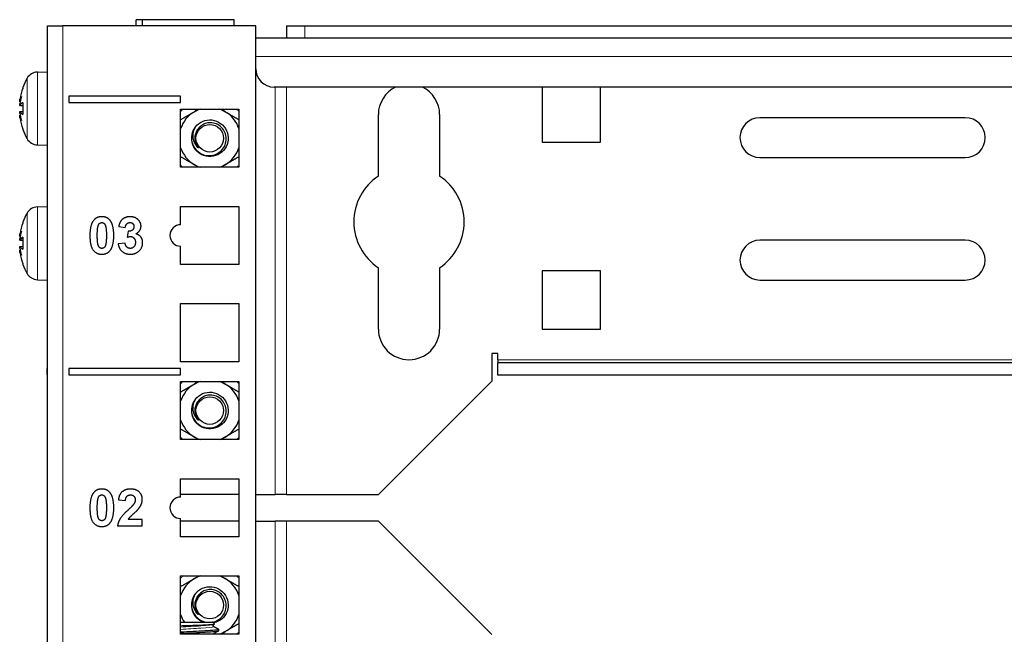
# Model space of a CAD drawing. Units: millimetres. Extents: x -5 to 1217, y 0 to 807.
# Drawn here: x -5 to 156, y 707 to 807 of the extents above; entities that cross this region are included whole.
import ezdxf

# ---------------------------------------------------------------- set-up
doc = ezdxf.new("R2010")
doc.units = ezdxf.units.MM
doc.layers.add('Visible (ISO)', color=7, linetype='Continuous', lineweight=25)
doc.layers.add('Visible Narrow (ISO)', color=7, linetype='Continuous', lineweight=15)

msp = doc.modelspace()

# ---------------------------------------------------------------- linework, layer by layer
at = {"layer": 'Visible (ISO)'}
for p, q in [((15.5, 807.35), (14.5, 807.35)), ((14.5, 806.35), (14.5, 807.35)), ((30.5, 807.35), (15.5, 807.35)), ((15.5, 806.35), (15.5, 807.35)), ((30.5, 806.35), (30.5, 807.35)), ((0, 649), (0, 806.35)), ((0, 806.35), (2.5, 806.35)), ((34, 806.35), (2.5, 806.35)), ((34, 649), (34, 806.35)), ((39, 806.35), (42, 806.35)), ((39, 806.35), (39, 804.35)), ((42, 806.35), (476, 806.35)), ((484, 804.35), (34, 804.35)), ((-1.63, 798.793), (0, 798.85)), ((-4.013, 796.155), (-4.013, 796.086)), ((481, 796.35), (37, 796.35)), ((80.75, 796.35), (80.75, 787.35)), ((90.25, 787.35), (90.25, 796.35)), ((-4.013, 793.788), (-4.013, 791.912)), ((3.5, 794.85), (3.5, 793.85)), ((21.75, 794.85), (3.5, 794.85)), ((3.5, 793.85), (21.75, 793.85)), ((21.75, 793.85), (21.75, 794.85)), ((-4.477, 793.357), (-4.013, 793.316)), ((-4.477, 792.343), (-4.013, 792.384)), ((21.75, 783.25), (21.75, 792.75)), ((21.75, 792.75), (31.25, 792.75)), ((31.25, 792.75), (31.25, 783.25)), ((54, 781.833), (54, 791.85)), ((64, 791.85), (64, 781.833)), ((149.75, 791.35), (116.25, 791.35)), ((-4.013, 789.614), (-4.013, 789.545)), ((80.75, 787.35), (90.25, 787.35)), ((-1.63, 786.907), (0, 786.85)), ((116.25, 784.85), (149.75, 784.85)), ((31.25, 783.25), (21.75, 783.25)), ((-1.63, 776.793), (0, 776.85)), ((21.75, 773.875), (21.75, 776.875)), ((21.75, 776.875), (31.25, 776.875)), ((31.25, 776.875), (31.25, 767.375)), ((-4.013, 774.155), (-4.013, 774.086)), ((11.652, 773.618), (12.713, 773.44)), ((13.175, 772.809), (13.047, 771.871)), ((-4.477, 771.357), (-4.013, 771.316)), ((-4.013, 771.788), (-4.013, 769.912)), ((149.75, 771.35), (116.25, 771.35)), ((-4.477, 770.343), (-4.013, 770.384)), ((12.677, 770.897), (11.566, 770.76)), ((21.75, 767.375), (21.75, 770.375)), ((-4.013, 767.614), (-4.013, 767.545)), ((31.25, 767.375), (21.75, 767.375)), ((54, 756.85), (54, 766.867)), ((64, 766.867), (64, 756.85)), ((80.75, 766.35), (80.75, 756.85)), ((90.25, 766.35), (80.75, 766.35)), ((90.25, 756.85), (90.25, 766.35)), ((-1.63, 764.907), (0, 764.85)), ((116.25, 764.85), (149.75, 764.85)), ((21.75, 751.5), (21.75, 761)), ((21.75, 761), (31.25, 761)), ((31.25, 761), (31.25, 751.5)), ((80.75, 756.85), (90.25, 756.85)), ((72.5, 752.85), (72.5, 748.35)), ((73.5, 752.85), (72.5, 752.85)), ((73.5, 751.85), (73.5, 752.85)), ((73.5, 751.85), (73.5, 751.35)), ((0, 750.4), (-0.01, 750.4)), ((-0.01, 749.4), (-0.01, 750.4)), ((3.5, 750.4), (3.5, 749.4)), ((21.75, 750.4), (3.5, 750.4)), ((31.25, 751.5), (21.75, 751.5)), ((21.75, 749.4), (21.75, 750.4)), ((73.5, 749.35), (73.5, 751.35)), ((444.5, 751.35), (73.5, 751.35)), ((0, 749.4), (-0.01, 749.4)), ((3.5, 749.4), (21.75, 749.4)), ((444.5, 749.35), (73.5, 749.35)), ((21.75, 738.8), (21.75, 748.3)), ((21.75, 748.3), (31.25, 748.3)), ((31.25, 748.3), (31.25, 738.8)), ((54, 729.85), (72.5, 748.35)), ((31.25, 738.8), (21.75, 738.8)), ((21.75, 729.425), (21.75, 732.425)), ((21.75, 732.425), (31.25, 732.425)), ((31.25, 732.425), (31.25, 722.925)), ((31.25, 729.85), (21.75, 729.85)), ((34, 729.85), (37.19, 729.85)), ((39, 729.85), (37.19, 729.85)), ((39, 729.85), (54, 729.85)), ((11.598, 728.958), (12.745, 728.843)), ((11.46, 724.714), (15.489, 724.714)), ((15.489, 725.784), (13.207, 725.784)), ((15.489, 724.714), (15.489, 725.784)), ((21.75, 722.925), (21.75, 725.925)), ((31.25, 725.5), (21.75, 725.5)), ((34, 725.5), (37.19, 725.5)), ((39, 725.5), (37.19, 725.5)), ((54, 725.5), (39, 725.5)), ((72.5, 707), (54, 725.5)), ((31.25, 722.925), (21.75, 722.925)), ((21.75, 707.05), (21.75, 716.55)), ((21.75, 716.55), (31.25, 716.55)), ((31.25, 716.55), (31.25, 707.05)), ((21.75, 709), (26.969, 709)), ((31.25, 707.05), (21.75, 707.05)), ((27.801, 707.5), (27.8, 707.5)), ((27.975, 707.836), (27.975, 707.789)), ((27.975, 707.601), (27.975, 707.789))]:
    msp.add_line(p, q, dxfattribs=at)
for centre in [(26.5, 788), (26.5, 743.55), (26.5, 711.8)]:
    msp.add_circle(centre, 2.25, dxfattribs=at)
for centre, radius, start, end in [((-1.56, 796.794), 2, 92, 150.45956), ((37, 799.35), 3, 180, 270), ((5.4, 792.85), 10, 150.45956, 159.86304), ((-3.613, 796.155), 0.4, 159.86304, 180), ((59, 791.85), 5, 115.84193, 180), ((59, 791.85), 5, 0, 64.15807), ((26.5, 788), 5, 120, 161.80513), ((26.5, 788), 5, 108.19487, 120), ((26.5, 788), 5, 60, 71.80513), ((26.5, 788), 5, 18.19487, 60), ((116.25, 788.1), 3.25, 90, 270), ((149.75, 788.1), 3.25, 270, 90), ((-3.613, 789.545), 0.4, 180, 200.13696), ((5.4, 792.85), 10, 200.13696, 209.54044), ((26.5, 788), 3, 135, 180), ((-1.56, 788.906), 2, 209.54044, 268), ((26.5, 788), 3, 180.13295, 224.95134), ((26.5, 788), 5, 198.19487, 240), ((26.5, 788), 5, 300, 341.80513), ((26.5, 788), 5, 240, 251.80513), ((26.5, 788), 5, 288.19487, 300), ((59, 774.35), 9, 123.74899, 236.25101), ((59, 774.35), 9, 303.74899, 56.25101), ((-1.56, 774.794), 2, 92, 150.45956), ((-3.613, 774.155), 0.4, 159.86304, 180), ((5.4, 770.85), 10, 150.45956, 159.86304), ((21.75, 772.125), 1.75, 90, 270), ((116.25, 768.1), 3.25, 90, 270), ((149.75, 768.1), 3.25, 270, 90), ((-3.613, 767.545), 0.4, 180, 200.13696), ((5.4, 770.85), 10, 200.13696, 209.54044), ((-1.56, 766.906), 2, 209.54044, 268), ((59, 756.85), 5, 180, 0), ((26.5, 743.55), 5, 120, 161.80513), ((26.5, 743.55), 5, 108.19487, 120), ((26.5, 743.55), 5, 60, 71.80513), ((26.5, 743.55), 5, 18.19487, 60), ((26.5, 743.55), 3, 135, 180), ((26.5, 743.55), 3, 180.13295, 224.95134), ((26.5, 743.55), 5, 198.19487, 240), ((26.5, 743.55), 5, 300, 341.80513), ((26.5, 743.55), 5, 240, 251.80513), ((26.5, 743.55), 5, 288.19487, 300), ((21.75, 727.675), 1.75, 90, 270), ((26.5, 711.8), 5, 108.19487, 120), ((26.5, 711.8), 5, 60, 71.80513), ((26.5, 711.8), 5, 120, 161.80513), ((26.5, 711.8), 5, 18.19487, 60), ((26.5, 711.8), 3, 135, 180), ((26.5, 711.8), 3, 180.13295, 224.95134), ((26.5, 711.8), 5, 198.19487, 214.0558), ((26.5, 711.8), 5, 300, 341.80513), ((26.5, 711.8), 5, 288.19487, 300)]:
    msp.add_arc(centre, radius, start, end, dxfattribs=at)
for centre, major_axis, ratio, start_param, end_param in [((5.33, 793.073), (9.51, 2.986), 0.9567518, 2.4970891, 2.6810318), ((5.166, 791.806), (-9.668, 2.171), 0.6099683, 6.1386457, 6.2887355), ((5.166, 793.673), (-9.53, -2.713), 0.7731655, 5.7858449, 5.9359348), ((-4.624, 794.173), (-2.242, 0.313), 0.0930229, 1.6350273, 1.6605744), ((5.33, 792.083), (-9.927, 0.904), 0.2775424, 5.9558249, 6.1397675), ((5.166, 792.027), (-9.53, 2.713), 0.7731655, 0.3472505, 0.4973404), ((5.33, 793.617), (-9.927, -0.904), 0.2775424, 0.1434178, 0.3273604), ((-4.624, 791.527), (2.242, 0.313), 0.0930229, 1.4810183, 1.5065653), ((5.166, 793.894), (-9.668, -2.171), 0.6099683, 6.2776351, 6.4277249), ((5.33, 792.627), (-9.51, 2.986), 0.9567518, 0.4605609, 0.6445035), ((5.166, 769.806), (-9.668, 2.171), 0.6099683, 6.1386457, 6.2887355), ((5.166, 771.673), (-9.53, -2.713), 0.7731655, 5.7858449, 5.9359348), ((5.33, 771.073), (9.51, 2.986), 0.9567518, 2.4970891, 2.6810318), ((-4.624, 772.173), (-2.242, 0.313), 0.0930229, 1.6350273, 1.6605744), ((5.33, 770.083), (-9.927, 0.904), 0.2775424, 5.9558249, 6.1397675), ((5.166, 770.027), (-9.53, 2.713), 0.7731655, 0.3472505, 0.4973404), ((-4.624, 769.527), (2.242, 0.313), 0.0930229, 1.4810183, 1.5065653), ((5.166, 771.894), (-9.668, -2.171), 0.6099683, 6.2776351, 6.4277249), ((5.33, 771.617), (-9.927, -0.904), 0.2775424, 0.1434178, 0.3273604), ((5.33, 770.627), (-9.51, 2.986), 0.9567518, 0.4605609, 0.6445035)]:
    msp.add_ellipse(centre, major_axis=major_axis, ratio=ratio, start_param=start_param, end_param=end_param, dxfattribs=at)
for points, knots in [([(-4.509, 793.945), (-4.51, 793.947), (-4.51, 793.95), (-4.511, 793.974), (-4.511, 794.005), (-4.507, 794.076), (-4.503, 794.122), (-4.492, 794.221), (-4.485, 794.275), (-4.472, 794.364), (-4.466, 794.403), (-4.459, 794.441)], [0.044316277, 0.044316277, 0.044316277, 0.044316277, 0.046372044, 0.046372044, 0.061609121, 0.061609121, 0.076946689, 0.076946689, 0.092284256, 0.092284256, 0.103687849, 0.103687849, 0.103687849, 0.103687849]), ([(-4.459, 793.371), (-4.467, 793.358), (-4.476, 793.353), (-4.491, 793.366), (-4.497, 793.384), (-4.506, 793.434), (-4.509, 793.47), (-4.511, 793.548), (-4.511, 793.589), (-4.509, 793.63)], [0, 0, 0, 0, 0.015549022, 0.015549022, 0.031098044, 0.031098044, 0.046334105, 0.046334105, 0.059262997, 0.059262997, 0.059262997, 0.059262997]), ([(-4.509, 792.07), (-4.51, 792.077), (-4.51, 792.083), (-4.511, 792.14), (-4.511, 792.186), (-4.507, 792.258), (-4.503, 792.29), (-4.492, 792.332), (-4.485, 792.343), (-4.472, 792.344), (-4.466, 792.339), (-4.459, 792.329)], [0.044312379, 0.044312379, 0.044312379, 0.044312379, 0.046316721, 0.046316721, 0.061609088, 0.061609088, 0.076946655, 0.076946655, 0.092284223, 0.092284223, 0.103687815, 0.103687815, 0.103687815, 0.103687815]), ([(-4.459, 791.259), (-4.467, 791.308), (-4.476, 791.363), (-4.491, 791.472), (-4.497, 791.525), (-4.506, 791.614), (-4.509, 791.656), (-4.511, 791.718), (-4.511, 791.74), (-4.509, 791.755)], [0, 0, 0, 0, 0.015549022, 0.015549022, 0.031098044, 0.031098044, 0.046334105, 0.046334105, 0.059262997, 0.059262997, 0.059262997, 0.059262997]), ([(23.5, 788), (23.513, 787.612), (23.601, 787.23), (23.918, 786.527), (24.142, 786.212), (24.694, 785.689), (25.017, 785.485), (25.717, 785.215), (26.087, 785.149), (26.828, 785.165), (27.19, 785.244), (27.86, 785.536), (28.161, 785.744), (28.662, 786.261), (28.859, 786.564), (29.122, 787.223), (29.188, 787.572), (29.182, 788.272), (29.111, 788.615), (28.843, 789.25), (28.65, 789.536), (28.168, 790.015), (27.886, 790.204), (27.268, 790.459), (26.939, 790.526), (26.316, 790.527), (26.026, 790.478), (25.481, 790.282), (25.229, 790.138), (25.008, 789.954)], [0, 0, 0, 0, 0.1165148, 0.1165148, 0.2315287, 0.2315287, 0.3450413, 0.3450413, 0.4570524, 0.4570524, 0.5675615, 0.5675615, 0.6765682, 0.6765682, 0.7840721, 0.7840721, 0.8900728, 0.8900728, 0.99457, 0.99457, 1.0975631, 1.0975631, 1.1990518, 1.1990518, 1.2990358, 1.2990358, 1.3869248, 1.3869248, 1.4736126, 1.4736126, 1.4736126, 1.4736126]), ([(24.379, 790.121), (25.108, 790.851), (26.231, 791.161), (27.232, 790.909), (28.232, 790.658), (29.074, 789.855), (29.372, 788.868), (29.67, 787.881), (29.414, 786.747), (28.722, 785.984), (28.03, 785.222), (26.927, 784.857), (25.917, 785.057), (25.338, 785.172), (24.802, 785.469), (24.384, 785.885)], [11.7809725, 11.7809725, 11.7809725, 11.7809725, 12.8127547, 12.8127547, 12.8127547, 13.8437706, 13.8437706, 13.8437706, 14.8740358, 14.8740358, 14.8740358, 15.9035656, 15.9035656, 15.9035656, 16.4933614, 16.4933614, 16.4933614, 16.4933614]), ([(24.546, 786.508), (24.309, 786.736), (24.12, 787.011), (23.85, 787.632), (23.777, 787.976), (23.765, 788.64), (23.814, 788.955), (24.018, 789.568), (24.176, 789.861), (24.379, 790.121)], [0, 0, 0, 0, 0.09983049, 0.09983049, 0.20514906, 0.20514906, 0.30055312, 0.30055312, 0.40000362, 0.40000362, 0.40000362, 0.40000362]), ([(25.008, 789.954), (24.753, 789.742), (24.542, 789.482), (24.243, 788.91), (24.152, 788.607), (24.089, 788.002), (24.111, 787.706), (24.233, 787.231), (24.317, 786.99), (24.559, 786.58), (24.621, 786.494), (24.636, 786.455), (24.637, 786.452), (24.637, 786.448), (24.637, 786.447), (24.637, 786.445), (24.636, 786.444), (24.635, 786.443), (24.635, 786.443), (24.633, 786.442), (24.633, 786.442), (24.63, 786.443), (24.628, 786.443), (24.622, 786.446), (24.616, 786.449), (24.596, 786.463), (24.573, 786.482), (24.546, 786.508)], [0, 0, 0, 0, 0.09961689, 0.09961689, 0.19386258, 0.19386258, 0.28232697, 0.28232697, 0.34096424, 0.34096424, 0.36581315, 0.36581315, 0.3681611, 0.3681611, 0.36923688, 0.36923688, 0.36994967, 0.36994967, 0.3706014, 0.3706014, 0.37142879, 0.37142879, 0.37295049, 0.37295049, 0.37689704, 0.37689704, 0.39014916, 0.39014916, 0.39014916, 0.39014916]), ([(-4.509, 771.945), (-4.51, 771.947), (-4.51, 771.95), (-4.511, 771.974), (-4.511, 772.005), (-4.507, 772.076), (-4.503, 772.122), (-4.492, 772.221), (-4.485, 772.275), (-4.472, 772.364), (-4.466, 772.403), (-4.459, 772.441)], [0.044316277, 0.044316277, 0.044316277, 0.044316277, 0.046372044, 0.046372044, 0.061609121, 0.061609121, 0.076946689, 0.076946689, 0.092284256, 0.092284256, 0.103687849, 0.103687849, 0.103687849, 0.103687849]), ([(-4.459, 771.371), (-4.467, 771.358), (-4.476, 771.353), (-4.491, 771.366), (-4.497, 771.384), (-4.506, 771.434), (-4.509, 771.47), (-4.511, 771.548), (-4.511, 771.589), (-4.509, 771.63)], [0, 0, 0, 0, 0.015549022, 0.015549022, 0.031098044, 0.031098044, 0.046334105, 0.046334105, 0.059262997, 0.059262997, 0.059262997, 0.059262997]), ([(-4.509, 770.07), (-4.51, 770.077), (-4.51, 770.083), (-4.511, 770.14), (-4.511, 770.186), (-4.507, 770.258), (-4.503, 770.29), (-4.492, 770.332), (-4.485, 770.343), (-4.472, 770.344), (-4.466, 770.339), (-4.459, 770.329)], [0.044312379, 0.044312379, 0.044312379, 0.044312379, 0.046316721, 0.046316721, 0.061609088, 0.061609088, 0.076946655, 0.076946655, 0.092284223, 0.092284223, 0.103687815, 0.103687815, 0.103687815, 0.103687815]), ([(-4.459, 769.259), (-4.467, 769.308), (-4.476, 769.363), (-4.491, 769.472), (-4.497, 769.525), (-4.506, 769.614), (-4.509, 769.656), (-4.511, 769.718), (-4.511, 769.74), (-4.509, 769.755)], [0, 0, 0, 0, 0.015549022, 0.015549022, 0.031098044, 0.031098044, 0.046334105, 0.046334105, 0.059262997, 0.059262997, 0.059262997, 0.059262997]), ([(23.5, 743.55), (23.513, 743.162), (23.601, 742.78), (23.918, 742.077), (24.142, 741.762), (24.694, 741.239), (25.017, 741.035), (25.717, 740.765), (26.087, 740.699), (26.828, 740.715), (27.19, 740.794), (27.86, 741.086), (28.161, 741.294), (28.662, 741.811), (28.859, 742.114), (29.122, 742.773), (29.188, 743.122), (29.182, 743.822), (29.111, 744.165), (28.843, 744.8), (28.65, 745.086), (28.168, 745.565), (27.886, 745.754), (27.268, 746.009), (26.939, 746.076), (26.316, 746.077), (26.026, 746.028), (25.481, 745.832), (25.229, 745.688), (25.008, 745.504)], [0, 0, 0, 0, 0.1165148, 0.1165148, 0.2315287, 0.2315287, 0.3450413, 0.3450413, 0.4570524, 0.4570524, 0.5675615, 0.5675615, 0.6765682, 0.6765682, 0.7840721, 0.7840721, 0.8900728, 0.8900728, 0.99457, 0.99457, 1.0975631, 1.0975631, 1.1990518, 1.1990518, 1.2990358, 1.2990358, 1.3869248, 1.3869248, 1.4736126, 1.4736126, 1.4736126, 1.4736126]), ([(24.546, 742.058), (24.309, 742.286), (24.12, 742.561), (23.85, 743.182), (23.777, 743.526), (23.765, 744.19), (23.814, 744.505), (24.018, 745.118), (24.176, 745.411), (24.379, 745.671)], [0, 0, 0, 0, 0.09983049, 0.09983049, 0.20514906, 0.20514906, 0.30055312, 0.30055312, 0.40000362, 0.40000362, 0.40000362, 0.40000362]), ([(25.008, 745.504), (24.753, 745.292), (24.542, 745.032), (24.243, 744.46), (24.152, 744.157), (24.089, 743.552), (24.111, 743.256), (24.233, 742.781), (24.317, 742.54), (24.559, 742.13), (24.621, 742.044), (24.636, 742.005), (24.637, 742.002), (24.637, 741.998), (24.637, 741.997), (24.637, 741.995), (24.636, 741.994), (24.635, 741.993), (24.635, 741.993), (24.633, 741.992), (24.633, 741.992), (24.63, 741.993), (24.628, 741.993), (24.622, 741.996), (24.616, 741.999), (24.596, 742.013), (24.573, 742.032), (24.546, 742.058)], [0, 0, 0, 0, 0.09961689, 0.09961689, 0.19386258, 0.19386258, 0.28232697, 0.28232697, 0.34096424, 0.34096424, 0.36581315, 0.36581315, 0.3681611, 0.3681611, 0.36923688, 0.36923688, 0.36994967, 0.36994967, 0.3706014, 0.3706014, 0.37142879, 0.37142879, 0.37295049, 0.37295049, 0.37689704, 0.37689704, 0.39014916, 0.39014916, 0.39014916, 0.39014916]), ([(24.379, 745.671), (25.108, 746.401), (26.231, 746.711), (27.232, 746.459), (28.232, 746.208), (29.074, 745.405), (29.372, 744.418), (29.67, 743.431), (29.414, 742.297), (28.722, 741.534), (28.03, 740.772), (26.927, 740.407), (25.917, 740.607), (25.338, 740.722), (24.802, 741.019), (24.384, 741.435)], [11.7809725, 11.7809725, 11.7809725, 11.7809725, 12.8127547, 12.8127547, 12.8127547, 13.8437706, 13.8437706, 13.8437706, 14.8740358, 14.8740358, 14.8740358, 15.9035656, 15.9035656, 15.9035656, 16.4933614, 16.4933614, 16.4933614, 16.4933614]), ([(24.379, 713.921), (25.108, 714.651), (26.231, 714.961), (27.232, 714.709), (28.232, 714.458), (29.074, 713.655), (29.372, 712.668), (29.67, 711.681), (29.414, 710.547), (28.722, 709.784), (28.298, 709.318), (27.721, 709), (27.105, 708.87)], [11.7809725, 11.7809725, 11.7809725, 11.7809725, 12.8127547, 12.8127547, 12.8127547, 13.8437706, 13.8437706, 13.8437706, 14.8740358, 14.8740358, 14.8740358, 15.5040456, 15.5040456, 15.5040456, 15.5040456]), ([(24.546, 710.308), (24.309, 710.536), (24.12, 710.811), (23.85, 711.432), (23.777, 711.776), (23.765, 712.44), (23.814, 712.755), (24.018, 713.368), (24.176, 713.661), (24.379, 713.921)], [0, 0, 0, 0, 0.09983049, 0.09983049, 0.20514906, 0.20514906, 0.30055312, 0.30055312, 0.40000362, 0.40000362, 0.40000362, 0.40000362]), ([(25.008, 713.754), (24.753, 713.542), (24.542, 713.282), (24.243, 712.71), (24.152, 712.407), (24.089, 711.802), (24.111, 711.506), (24.233, 711.031), (24.317, 710.79), (24.559, 710.38), (24.621, 710.294), (24.636, 710.255), (24.637, 710.252), (24.637, 710.248), (24.637, 710.247), (24.637, 710.245), (24.636, 710.244), (24.635, 710.243), (24.635, 710.243), (24.633, 710.242), (24.633, 710.242), (24.63, 710.243), (24.628, 710.243), (24.622, 710.246), (24.616, 710.249), (24.596, 710.263), (24.573, 710.282), (24.546, 710.308)], [0, 0, 0, 0, 0.09961689, 0.09961689, 0.19386258, 0.19386258, 0.28232697, 0.28232697, 0.34096424, 0.34096424, 0.36581315, 0.36581315, 0.3681611, 0.3681611, 0.36923688, 0.36923688, 0.36994967, 0.36994967, 0.3706014, 0.3706014, 0.37142879, 0.37142879, 0.37295049, 0.37295049, 0.37689704, 0.37689704, 0.39014916, 0.39014916, 0.39014916, 0.39014916]), ([(26.893, 709), (27.111, 709.039), (27.324, 709.103), (27.86, 709.336), (28.161, 709.544), (28.662, 710.061), (28.859, 710.364), (29.122, 711.023), (29.188, 711.372), (29.182, 712.072), (29.111, 712.415), (28.843, 713.05), (28.65, 713.336), (28.168, 713.815), (27.886, 714.004), (27.268, 714.259), (26.939, 714.326), (26.316, 714.327), (26.026, 714.278), (25.481, 714.082), (25.229, 713.938), (25.008, 713.754)], [0.50079074, 0.50079074, 0.50079074, 0.50079074, 0.56756149, 0.56756149, 0.67656818, 0.67656818, 0.78407208, 0.78407208, 0.89007281, 0.89007281, 0.99456995, 0.99456995, 1.0975631, 1.0975631, 1.19905185, 1.19905185, 1.29903577, 1.29903577, 1.38692484, 1.38692484, 1.47361256, 1.47361256, 1.47361256, 1.47361256]), ([(23.5, 711.8), (23.513, 711.412), (23.601, 711.03), (23.918, 710.327), (24.142, 710.012), (24.694, 709.489), (25.017, 709.285), (25.543, 709.082), (25.722, 709.032), (25.904, 709)], [0, 0, 0, 0, 0.11651475, 0.11651475, 0.23152866, 0.23152866, 0.34504134, 0.34504134, 0.40095103, 0.40095103, 0.40095103, 0.40095103]), ([(21.75, 708.434), (22.117, 708.446), (22.494, 708.459), (23.46, 708.491), (24.04, 708.51), (25.114, 708.55), (25.6, 708.569), (26.412, 708.609), (26.734, 708.628), (27.13, 708.664), (27.238, 708.68), (27.275, 708.696)], [1.37706807, 1.37706807, 1.37706807, 1.37706807, 1.49127474, 1.49127474, 1.6675401, 1.6675401, 1.8415494, 1.8415494, 2.01330208, 2.01330208, 2.15053546, 2.15053546, 2.15053546, 2.15053546]), ([(27.158, 708.253), (27.142, 708.262), (27.127, 708.273), (27.1, 708.299), (27.089, 708.314), (27.065, 708.354), (27.055, 708.38), (27.047, 708.436), (27.049, 708.464), (27.062, 708.519), (27.075, 708.545), (27.108, 708.591), (27.13, 708.61), (27.156, 708.626), (27.157, 708.627), (27.158, 708.628)], [-0.045579855, -0.045579855, -0.045579855, -0.045579855, -0.039981945, -0.039981945, -0.034394032, -0.034394032, -0.026020416, -0.026020416, -0.017582556, -0.017582556, -0.009049579, -0.009049579, -0.000451305, -0.000451305, 0, 0, 0, 0]), ([(27.051, 708.469), (27.052, 708.46), (27.054, 708.451), (27.064, 708.414), (27.077, 708.389), (27.112, 708.343), (27.133, 708.324), (27.158, 708.31)], [-0.019898705, -0.019898705, -0.019898705, -0.019898705, -0.017137652, -0.017137652, -0.008599975, -0.008599975, 0, 0, 0, 0]), ([(27.975, 707.789), (27.825, 707.717), (26.969, 707.646), (25.713, 707.574), (24.556, 707.509), (23.083, 707.443), (21.75, 707.377)], [14.2373344, 14.2373344, 14.2373344, 14.2373344, 15.1344478, 15.1344478, 15.1344478, 15.9606435, 15.9606435, 15.9606435, 15.9606435]), ([(21.75, 707.19), (23.094, 707.256), (24.58, 707.322), (25.741, 707.389), (26.982, 707.459), (27.827, 707.53), (27.975, 707.601)], [-22.2438288, -22.2438288, -22.2438288, -22.2438288, -21.4108377, -21.4108377, -21.4108377, -20.5205197, -20.5205197, -20.5205197, -20.5205197]), ([(27.168, 707.133), (27.163, 707.13), (27.154, 707.124), (27.133, 707.105), (27.122, 707.093), (27.106, 707.069), (27.101, 707.06), (27.097, 707.05)], [0, 0, 0, 0, 0.015583008, 0.015583008, 0.02719724, 0.02719724, 0.03281837, 0.03281837, 0.03281837, 0.03281837]), ([(27.158, 708.31), (27.294, 708.231), (27.431, 708.152), (27.703, 707.994), (27.839, 707.915), (27.975, 707.836)], [-0.094200106, -0.094200106, -0.094200106, -0.094200106, -0.047084736, -0.047084736, 0, 0, 0, 0]), ([(27.975, 707.789), (27.842, 707.864), (27.708, 707.941), (27.439, 708.093), (27.302, 708.171), (27.164, 708.25), (27.161, 708.251), (27.158, 708.253)], [-0.093782102, -0.093782102, -0.093782102, -0.093782102, -0.047815334, -0.047815334, -0.000932731, -0.000932731, 0, 0, 0, 0]), ([(27.8, 707.5), (27.856, 707.532), (27.911, 707.564), (27.969, 707.598), (27.972, 707.599), (27.975, 707.601)], [-0.020135216, -0.020135216, -0.020135216, -0.020135216, -0.001070495, -0.001070495, 0, 0, 0, 0])]:
    msp.add_open_spline(points, degree=3, knots=knots, dxfattribs=at)
for points, degree in [([(-4.013, 793.788), (-4.013, 793.801), (-4.004, 793.814), (-3.989, 793.825)], 3), ([(-3.989, 791.875), (-4.004, 791.886), (-4.013, 791.899), (-4.013, 791.912)], 3), ([(7.532, 774.574), (6.942, 773.829), (6.942, 772.136)], 2), ([(8.89, 775.187), (8.017, 775.187), (7.532, 774.574)], 2), ([(10.253, 774.565), (9.764, 775.187), (8.89, 775.187)], 2), ([(10.838, 772.123), (10.838, 773.829), (10.253, 774.565)], 2), ([(13.505, 775.187), (13.006, 775.187), (12.21, 774.816), (11.762, 774.162), (11.652, 773.618)], 2), ([(14.863, 774.647), (14.351, 775.187), (13.505, 775.187)], 2), ([(15.284, 773.65), (15.284, 774.208), (14.863, 774.647)], 2), ([(8.145, 772.123), (8.145, 773.179), (8.264, 773.623)], 2), ([(8.264, 773.623), (8.355, 773.966), (8.68, 774.231), (8.89, 774.231)], 2), ([(8.89, 774.231), (9.101, 774.231), (9.421, 773.966), (9.636, 773.179), (9.636, 772.123)], 2), ([(12.713, 773.44), (12.759, 773.833), (13.175, 774.24), (13.473, 774.24)], 2), ([(14.131, 773.582), (14.131, 773.225), (13.642, 772.795), (13.175, 772.809)], 2), ([(13.473, 774.24), (13.77, 774.24), (14.131, 773.883), (14.131, 773.582)], 2), ([(14.419, 772.393), (15.284, 772.864), (15.284, 773.65)], 2), ([(-4.013, 771.788), (-4.013, 771.801), (-4.004, 771.814), (-3.989, 771.825)], 3), ([(6.942, 772.136), (6.942, 770.408), (8.012, 769.063), (8.89, 769.063)], 2), ([(8.89, 770.019), (8.68, 770.019), (8.36, 770.28), (8.145, 771.071), (8.145, 772.123)], 2), ([(9.636, 772.123), (9.636, 771.071), (9.517, 770.627)], 2), ([(10.248, 769.676), (10.838, 770.421), (10.838, 772.123)], 2), ([(13.047, 771.871), (13.354, 771.958), (13.573, 771.958)], 2), ([(13.573, 771.958), (13.907, 771.958), (14.369, 771.45), (14.369, 771.016)], 2), ([(15.549, 770.966), (15.549, 771.51), (14.936, 772.283), (14.419, 772.393)], 2), ([(-3.989, 769.875), (-4.004, 769.886), (-4.013, 769.899), (-4.013, 769.912)], 3), ([(9.517, 770.627), (9.425, 770.284), (9.101, 770.019), (8.89, 770.019)], 2), ([(8.89, 769.063), (9.764, 769.063), (10.248, 769.676)], 2), ([(11.566, 770.76), (11.652, 770.001), (12.723, 769.063), (13.537, 769.063)], 2), ([(13.527, 770.019), (13.198, 770.019), (12.732, 770.472), (12.677, 770.897)], 2), ([(14.369, 771.016), (14.369, 770.559), (13.884, 770.019), (13.527, 770.019)], 2), ([(13.537, 769.063), (14.396, 769.063), (15.549, 770.175), (15.549, 770.966)], 2), ([(7.532, 730.124), (6.942, 729.379), (6.942, 727.686)], 2), ([(8.89, 730.737), (8.017, 730.737), (7.532, 730.124)], 2), ([(8.264, 729.173), (8.355, 729.516), (8.68, 729.781), (8.89, 729.781)], 2), ([(10.253, 730.115), (9.764, 730.737), (8.89, 730.737)], 2), ([(8.89, 729.781), (9.101, 729.781), (9.421, 729.516), (9.636, 728.729), (9.636, 727.673)], 2), ([(10.838, 727.673), (10.838, 729.379), (10.253, 730.115)], 2), ([(13.587, 730.737), (12.777, 730.737), (11.698, 729.909), (11.598, 728.958)], 2), ([(12.745, 728.843), (12.777, 729.346), (13.203, 729.781), (13.559, 729.781)], 2), ([(13.559, 729.781), (13.925, 729.781), (14.337, 729.369), (14.337, 728.985)], 2), ([(15.489, 729.068), (15.489, 729.781), (14.474, 730.737), (13.587, 730.737)], 2), ([(6.942, 727.686), (6.942, 725.958), (8.012, 724.613), (8.89, 724.613)], 2), ([(8.145, 727.673), (8.145, 728.729), (8.264, 729.173)], 2), ([(8.89, 725.569), (8.68, 725.569), (8.36, 725.83), (8.145, 726.621), (8.145, 727.673)], 2), ([(9.636, 727.673), (9.636, 726.621), (9.517, 726.177)], 2), ([(10.248, 725.226), (10.838, 725.971), (10.838, 727.673)], 2), ([(14.099, 728.281), (13.925, 728.02), (13.148, 727.298)], 2), ([(14.337, 728.985), (14.337, 728.638), (14.099, 728.281)], 2), ([(14.886, 727.531), (15.201, 727.933), (15.489, 728.665), (15.489, 729.068)], 2), ([(9.517, 726.177), (9.425, 725.834), (9.101, 725.569), (8.89, 725.569)], 2), ([(13.148, 727.298), (12.178, 726.401), (11.524, 725.318), (11.46, 724.714)], 2), ([(13.207, 725.784), (13.294, 725.939), (13.587, 726.269), (14.675, 727.266), (14.886, 727.531)], 2), ([(8.89, 724.613), (9.764, 724.613), (10.248, 725.226)], 2), ([(25.425, 709.002), (25.036, 709.155), (24.681, 709.39), (24.384, 709.685)], 3), ([(27.158, 708.628), (27.197, 708.65), (27.236, 708.673), (27.275, 708.696)], 3), ([(27.801, 707.5), (27.59, 707.378), (27.379, 707.255), (27.168, 707.133)], 3)]:
    msp.add_open_spline(points, degree=degree, dxfattribs=at)
for points, weights in [([(21.75, 791.031), (22.942, 791.719), (24, 792.33)], [1.0062976947, 1.03448963338, 1]), ([(24, 792.33), (24.361, 792.539), (24.727, 792.75)], [1, 1.01151130039, 1.01604009187]), ([(28.273, 792.75), (28.639, 792.539), (29, 792.33)], [1.01604009187, 1.01151130039, 1]), ([(29, 792.33), (30.058, 791.719), (31.25, 791.031)], [1, 1.03448963338, 1.0062976947]), ([(24, 783.67), (22.942, 784.281), (21.75, 784.969)], [1, 1.03448963338, 1.0062976947]), ([(31.25, 784.969), (30.058, 784.281), (29, 783.67)], [1.0062976947, 1.03448963338, 1]), ([(24.727, 783.25), (24.361, 783.461), (24, 783.67)], [1.01604009187, 1.01151130039, 1]), ([(29, 783.67), (28.639, 783.461), (28.273, 783.25)], [1, 1.01151130039, 1.01604009187]), ([(21.75, 746.581), (22.942, 747.269), (24, 747.88)], [1.0062976947, 1.03448963338, 1]), ([(24, 747.88), (24.361, 748.089), (24.727, 748.3)], [1, 1.01151130039, 1.01604009187]), ([(28.273, 748.3), (28.639, 748.089), (29, 747.88)], [1.01604009187, 1.01151130039, 1]), ([(29, 747.88), (30.058, 747.269), (31.25, 746.581)], [1, 1.03448963338, 1.0062976947]), ([(24, 739.22), (22.942, 739.831), (21.75, 740.519)], [1, 1.03448963338, 1.0062976947]), ([(31.25, 740.519), (30.058, 739.831), (29, 739.22)], [1.0062976947, 1.03448963338, 1]), ([(24.727, 738.8), (24.361, 739.011), (24, 739.22)], [1.01604009187, 1.01151130039, 1]), ([(29, 739.22), (28.639, 739.011), (28.273, 738.8)], [1, 1.01151130039, 1.01604009187]), ([(24, 716.13), (24.361, 716.339), (24.727, 716.55)], [1, 1.01151130039, 1.01604009187]), ([(28.273, 716.55), (28.639, 716.339), (29, 716.13)], [1.01604009187, 1.01151130039, 1]), ([(21.75, 714.831), (22.942, 715.519), (24, 716.13)], [1.0062976947, 1.03448963338, 1]), ([(29, 716.13), (30.058, 715.519), (31.25, 714.831)], [1, 1.03448963338, 1.0062976947]), ([(27.275, 708.696), (27.116, 708.853), (26.969, 709)], [1.00278550052, 1.00207512892, 1]), ([(31.25, 708.769), (30.058, 708.081), (29, 707.47)], [1.0062976947, 1.03448963338, 1]), ([(29, 707.47), (28.639, 707.261), (28.273, 707.05)], [1, 1.01151130039, 1.01604009187])]:
    msp.add_rational_spline(points, weights, degree=2, dxfattribs=at)
at = {"layer": 'Visible Narrow (ISO)'}
for p, q in [((2.5, 649), (2.5, 806.35)), ((42, 804.35), (42, 806.35)), ((34, 801.35), (484, 801.35)), ((-1.63, 798.793), (-1.63, 786.907)), ((-3.3, 787.92), (-3.3, 797.78)), ((-3.989, 796.293), (-3.989, 796.152)), ((37.19, 729.85), (37.19, 796.35)), ((39, 796.35), (39, 729.85)), ((-3.989, 793.825), (-3.989, 791.875)), ((-4.459, 793.371), (-4.013, 793.334)), ((-4.459, 792.329), (-4.013, 792.366)), ((-3.989, 789.548), (-3.989, 789.407)), ((-1.63, 776.793), (-1.63, 764.907)), ((-3.989, 774.293), (-3.989, 774.152)), ((-3.3, 765.92), (-3.3, 775.78)), ((-4.459, 771.371), (-4.013, 771.334)), ((-3.989, 771.825), (-3.989, 769.875)), ((-4.459, 770.329), (-4.013, 770.366)), ((-3.989, 767.548), (-3.989, 767.407)), ((444.5, 751.85), (73.5, 751.85)), ((37.19, 725.5), (37.19, 659)), ((39, 725.5), (39, 659))]:
    msp.add_line(p, q, dxfattribs=at)
for centre, radius, start, end in [((26.5, 788), 6.465, 132.71483, 137.28517), ((26.5, 788), 6.465, 42.71483, 47.28517), ((26.5, 788), 3, 190, 225), ((26.5, 788), 6.465, 222.71483, 227.28517), ((26.5, 788), 6.465, 312.71483, 317.28517), ((26.5, 743.55), 6.465, 132.71483, 137.28517), ((26.5, 743.55), 6.465, 42.71483, 47.28517), ((26.5, 743.55), 3, 190, 225), ((26.5, 743.55), 6.465, 222.71483, 227.28517), ((26.5, 743.55), 6.465, 312.71483, 317.28517), ((26.5, 711.8), 6.465, 132.71483, 137.28517), ((26.5, 711.8), 6.465, 42.71483, 47.28517), ((26.5, 711.8), 3, 190, 225), ((26.5, 711.8), 6.465, 312.71483, 317.28517)]:
    msp.add_arc(centre, radius, start, end, dxfattribs=at)
for points, knots in [([(24.546, 786.508), (24.005, 787.216), (23.895, 788.229), (24.27, 789.037), (24.438, 789.396), (24.698, 789.708), (25.013, 789.947)], [10.3435941, 10.3435941, 10.3435941, 10.3435941, 11.430763, 11.430763, 11.430763, 11.9143904, 11.9143904, 11.9143904, 11.9143904]), ([(24.546, 742.058), (24.005, 742.766), (23.895, 743.779), (24.27, 744.587), (24.438, 744.946), (24.698, 745.258), (25.013, 745.497)], [10.3435941, 10.3435941, 10.3435941, 10.3435941, 11.430763, 11.430763, 11.430763, 11.9143904, 11.9143904, 11.9143904, 11.9143904]), ([(24.546, 710.308), (24.005, 711.016), (23.895, 712.029), (24.27, 712.837), (24.438, 713.196), (24.698, 713.508), (25.013, 713.747)], [10.3435941, 10.3435941, 10.3435941, 10.3435941, 11.430763, 11.430763, 11.430763, 11.9143904, 11.9143904, 11.9143904, 11.9143904]), ([(27.158, 708.628), (27.001, 708.553), (26.19, 708.478), (25.041, 708.403), (24.051, 708.338), (22.833, 708.274), (21.75, 708.209)], [14.2568382, 14.2568382, 14.2568382, 14.2568382, 15.1988613, 15.1988613, 15.1988613, 16.0110468, 16.0110468, 16.0110468, 16.0110468]), ([(27.158, 708.253), (27.001, 708.178), (26.19, 708.103), (25.041, 708.028), (24.051, 707.963), (22.833, 707.899), (21.75, 707.834)], [14.2568382, 14.2568382, 14.2568382, 14.2568382, 15.1988613, 15.1988613, 15.1988613, 16.0110468, 16.0110468, 16.0110468, 16.0110468])]:
    msp.add_open_spline(points, degree=3, knots=knots, dxfattribs=at)
msp.add_open_spline([(27.162, 707.133), (27.112, 707.105), (26.98, 707.078), (26.775, 707.05)], degree=3, dxfattribs=at)

doc.saveas('drawing.dxf')
